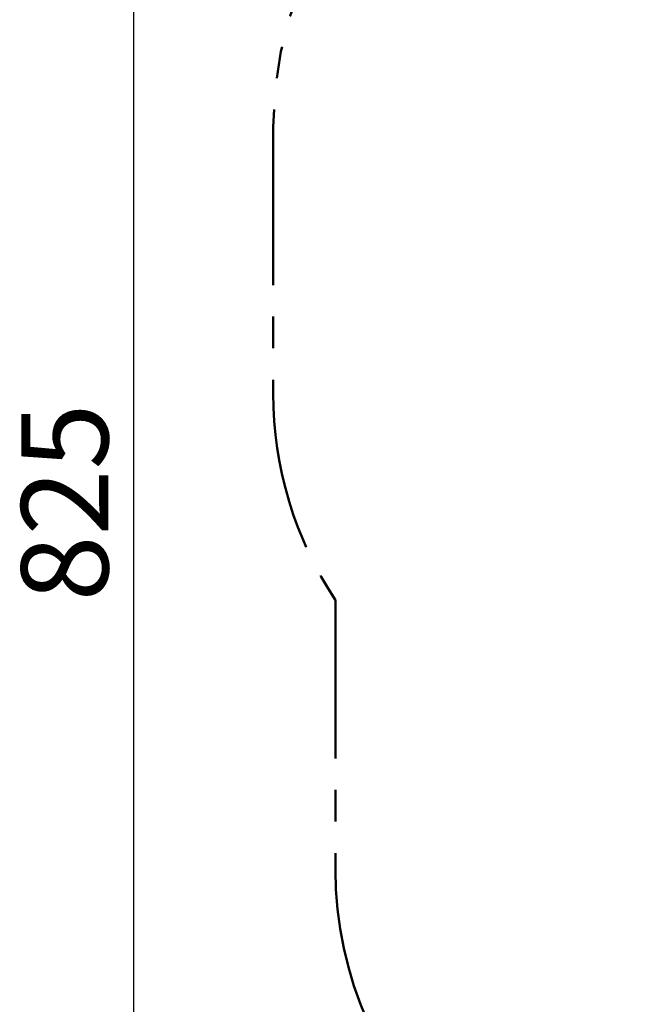
# Model space of a CAD drawing. Units: millimetres. Extents: x 0.8 to 12.3, y 1 to 12.8.
# Drawn here: x 0.8 to 3.3, y 4.2 to 8.2 of the extents above; entities that cross this region are included whole.
import ezdxf

# ---------------------------------------------------------------- set-up
doc = ezdxf.new("R2010")
doc.units = ezdxf.units.MM
doc.linetypes.add('PHANTOM', pattern=[1.27, 0.635, -0.127, 0.127, -0.127, 0.127, -0.127])
doc.layers.add('FSP', color=9, linetype='Continuous')
doc.styles.add('SLDTEXTSTYLE0', font='TXT', dxfattribs={"width": 0.75})
doc.dimstyles.new('SLDDIMSTYLE0', dxfattribs={"dimtxt": 0.35, "dimasz": 0.3302, "dimexe": 0, "dimexo": 0.0625, "dimgap": 0.0875, "dimtad": 1, "dimdec": 0, "dimlfac": 100, "dimrnd": 1e-09, "dimzin": 12, "dimdsep": 46, "dimtxsty": 'SLDTEXTSTYLE0', "dimsah": 1, "dimcen": 0.09, "dimadec": 0, "dimazin": 3, "dimtfac": 1, "dimtdec": 0, "dimtofl": 0, "dimtmove": 0, "dimatfit": 3, "dimfxl": 0, "dimfrac": 2, "dimtolj": 1, "dimtzin": 12, "dimarcsym": 0})

# ---------------------------------------------------------------- blocks, each defined once
blk = doc.blocks.new('_D')
at = {"layer": 'FSP', "color": 161}
for p, q in [((1.8279, 9.9057), (1.8279, 11.2146)), ((10.3779, 10.7611), (10.3779, 11.2146)), ((10.3779, 11.1146), (1.8279, 11.1146))]:
    blk.add_line(p, q, dxfattribs=at)
for points in [[(1.8279, 11.1146), (2.1581, 11.0638), (2.1581, 11.1654)], [(10.3779, 11.1146), (10.0477, 11.1654), (10.0477, 11.0638)]]:
    blk.add_solid(points, dxfattribs=at)
at = {"layer": 'FSP', "color": 161, "insert": (5.7106, 11.5658), "char_height": 0.35, "attachment_point": 1, "style": 'SLDTEXTSTYLE0'}
blk.add_mtext('855', dxfattribs=at)
blk = doc.blocks.new('_D_1')
at = {"layer": 'FSP', "color": 161}
for p, q in [((2.2958, 10.4858), (1.1664, 10.4858)), ((1.2664, 10.4858), (1.2664, 2.2358)), ((2.2187, 2.2358), (1.1664, 2.2358))]:
    blk.add_line(p, q, dxfattribs=at)
for points in [[(1.2664, 10.4858), (1.2156, 10.1556), (1.3172, 10.1556)], [(1.2664, 2.2358), (1.3172, 2.566), (1.2156, 2.566)]]:
    blk.add_solid(points, dxfattribs=at)
at = {"layer": 'FSP', "color": 161, "insert": (0.8152, 5.8505), "char_height": 0.35, "attachment_point": 1, "rotation": 90, "style": 'SLDTEXTSTYLE0'}
blk.add_mtext('825', dxfattribs=at)

msp = doc.modelspace()

# ---------------------------------------------------------------- linework, layer by layer
at = {"color": 1, "linetype": 'PHANTOM', "lineweight": 50}
for p, q in [((1.8279, 7.7558), (1.8279, 6.685)), ((2.0779, 5.8558), (2.0779, 4.7738))]:
    msp.add_line(p, q, dxfattribs=at)
for centre, start, end in [((3.3279, 7.7558), 90, 180), ((3.3279, 6.685), 180, 213.5573), ((3.5779, 4.7738), 180, 228.1897)]:
    msp.add_arc(centre, 1.5, start, end, dxfattribs=at)

# ---------------------------------------------------------------- dimensions: what is measured, and where the dimension line sits
at = {"layer": 'FSP', "color": 161}
dim = msp.add_linear_dim(base=(1.8279, 11.1146), p1=(10.3779, 10.4858), p2=(1.8279, 7.7558), dimstyle='SLDDIMSTYLE0', dxfattribs=at)
dim.commit()
dim.dimension.update_dxf_attribs({"geometry": '_D', "text_midpoint": (6.1029, 11.1146), "dimtype": 160})
dim = msp.add_linear_dim(base=(1.2664, 2.2358), p1=(5.4279, 10.4858), p2=(3.5779, 2.2358), angle=90, dimstyle='SLDDIMSTYLE0', dxfattribs=at)
dim.commit()
dim.dimension.update_dxf_attribs({"geometry": '_D_1', "text_midpoint": (1.2664, 6.2428), "dimtype": 160})

doc.saveas('drawing.dxf')
